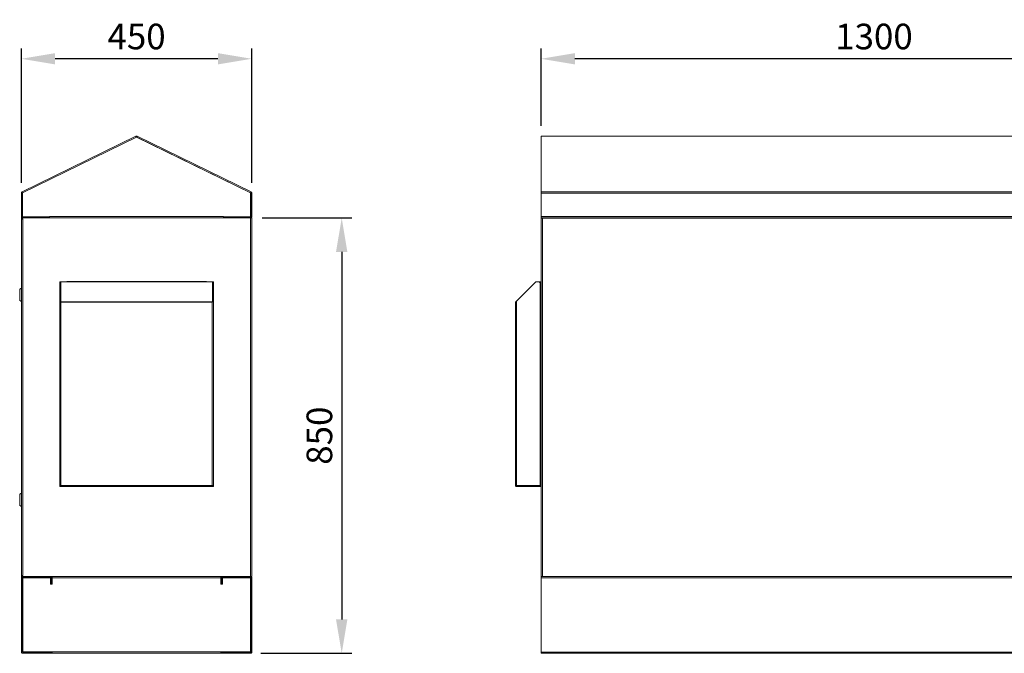
# Model space of a CAD drawing. Units: millimetres. Extents: x 63 to 8538, y 73 to 6060.
# Drawn here: x 4095 to 6018, y 2543 to 3780 of the extents above; entities that cross this region are included whole.
import ezdxf

# ---------------------------------------------------------------- set-up
doc = ezdxf.new("R2010")
doc.units = ezdxf.units.MM
doc.header["$LTSCALE"] = 5
doc.header["$PDSIZE"] = -1
doc.layers.add('Dimensions', color=7, linetype='Continuous')
doc.layers.add('PDF_Geometry', color=7, linetype='Continuous')
doc.styles.get("Standard").update_dxf_attribs({"font": 'romans.shx', "width": 0.8})
doc.dimstyles.new('SLDDIMSTYLE2', dxfattribs={"dimscale": 10, "dimtxt": 2.5, "dimasz": 3.302, "dimexe": 1, "dimexo": 1, "dimgap": 0.926042, "dimtad": 1, "dimdec": 0, "dimrnd": 1e-09, "dimzin": 12, "dimdsep": 46, "dimtxsty": 'Standard', "dimcen": 2, "dimadec": 0, "dimazin": 3, "dimtfac": 1, "dimtdec": 0, "dimtmove": 0, "dimatfit": 0, "dimfxl": 1, "dimfrac": 2, "dimtolj": 1, "dimtzin": 12, "dimarcsym": 0})

# ---------------------------------------------------------------- blocks, each defined once
blk = doc.blocks.new('*D7')
at = {"layer": 'Defpoints', "color": 0, "transparency": 16777216}
for p in [(4098.2, 3703.9), (4098.2, 3441.6), (4548.2, 3441.6)]:
    blk.add_point(p, dxfattribs=at)
at = {"layer": 'Dimensions', "color": 0, "lineweight": -2, "transparency": 16777216}
for p, q in [((4098.2, 3461.6), (4098.2, 3723.9)), ((4548.2, 3461.6), (4548.2, 3723.9)), ((4482.1, 3703.9), (4164.2, 3703.9))]:
    blk.add_line(p, q, dxfattribs=at)
at = {"layer": 'Dimensions', "color": 0, "transparency": 16777216}
for points in [[(4164.2, 3714.9), (4164.2, 3692.9), (4098.2, 3703.9)], [(4482.1, 3714.9), (4482.1, 3692.9), (4548.2, 3703.9)]]:
    blk.add_solid(points, dxfattribs=at)
at = {"layer": 'Dimensions', "color": 0, "transparency": 16777216, "insert": (4323.2, 3747.4), "char_height": 50, "attachment_point": 5}
blk.add_mtext('\\A1;450', dxfattribs=at)
blk = doc.blocks.new('*D8')
at = {"layer": 'Defpoints', "color": 0, "transparency": 16777216}
for p in [(4548.2, 3393), (4545.6, 2542.9), (4723.8, 2542.9)]:
    blk.add_point(p, dxfattribs=at)
at = {"layer": 'Dimensions', "color": 0, "lineweight": -2, "transparency": 16777216}
for p, q in [((4568.2, 3393), (4743.8, 3393)), ((4723.8, 3326.9), (4723.8, 2609)), ((4565.6, 2542.9), (4743.8, 2542.9))]:
    blk.add_line(p, q, dxfattribs=at)
at = {"layer": 'Dimensions', "color": 0, "transparency": 16777216}
for points in [[(4712.7, 3326.9), (4734.8, 3326.9), (4723.8, 3393)], [(4712.7, 2609), (4734.8, 2609), (4723.8, 2542.9)]]:
    blk.add_solid(points, dxfattribs=at)
at = {"layer": 'Dimensions', "color": 0, "transparency": 16777216, "insert": (4680.2, 2967.9), "char_height": 50, "attachment_point": 5, "rotation": 90}
blk.add_mtext('\\A1;850', dxfattribs=at)
blk = doc.blocks.new('*D22')
at = {"layer": 'Defpoints', "color": 0, "transparency": 16777216}
for p in [(5113.1, 3703.9), (5113.1, 3552.9), (6413.1, 3552.9)]:
    blk.add_point(p, dxfattribs=at)
at = {"layer": 'Dimensions', "color": 0, "lineweight": -2, "transparency": 16777216}
for p, q in [((5113.1, 3572.9), (5113.1, 3723.9)), ((6413.1, 3572.9), (6413.1, 3723.9)), ((6347.1, 3703.9), (5179.2, 3703.9))]:
    blk.add_line(p, q, dxfattribs=at)
at = {"layer": 'Dimensions', "color": 0, "transparency": 16777216}
for points in [[(5179.2, 3714.9), (5179.2, 3692.9), (5113.1, 3703.9)], [(6347.1, 3714.9), (6347.1, 3692.9), (6413.1, 3703.9)]]:
    blk.add_solid(points, dxfattribs=at)
at = {"layer": 'Dimensions', "color": 0, "transparency": 16777216, "insert": (5763.1, 3747.4), "char_height": 50, "attachment_point": 5}
blk.add_mtext('\\A1;1300', dxfattribs=at)

msp = doc.modelspace()

# ---------------------------------------------------------------- linework, layer by layer
at = {"layer": 'PDF_Geometry', "linetype": 'Continuous', "lineweight": 18}
for points in [[(4100.5, 3442.2), (4099.6, 3444), (4322, 3552.7), (4322.9, 3550.9)], [(4323.2, 3550.8), (4100.4, 3441.9), (4100.4, 3395.4), (4153.2, 3395.4), (4153.2, 3396.2), (4153.4, 3396.2), (4153.4, 3395.9), (4493, 3395.9), (4493, 3396.2), (4493.2, 3396.2), (4493.2, 3395.4), (4546, 3395.4), (4546, 3441.9)], [(4324.3, 3552.7), (4323.4, 3550.9), (4545.8, 3442.2), (4546.7, 3444)], [(4153.2, 3393.2), (4153.2, 3395.3), (4100.8, 3395.3), (4100.8, 3393.2)], [(4548.2, 3395.9), (4548.1, 3395.3), (4548, 3394.9), (4547.7, 3394.4), (4547.4, 3394), (4547, 3393.7), (4546.6, 3393.4), (4546.1, 3393.3), (4545.6, 3393.2), (4545.6, 3395.3), (4545.7, 3395.3), (4545.8, 3395.3), (4545.9, 3395.3), (4546, 3395.4), (4546.1, 3395.5), (4546.1, 3395.6), (4546.2, 3395.7), (4546.2, 3395.9)], [(5063.1, 2870.5), (5063.2, 2870.5), (5063.3, 2870.5), (5063.5, 2870.5), (5063.7, 2870.5), (5064.1, 2870.5), (5064.4, 2870.5), (5064.8, 2870.5), (5065.2, 2870.5), (5065.2, 3230.5), (5064.4, 3230), (5063.7, 3229.5), (5063.3, 3229), (5063.1, 3228.4)], [(4471.1, 2870.6), (4175.3, 2870.6), (4175.3, 3228.5), (4471.1, 3228.5)], [(4100.8, 2691), (4100.8, 2692.9), (4155.6, 2692.9), (4155.6, 2691)], [(4545.6, 2692.9), (4546.1, 2692.9), (4546.6, 2692.8), (4547, 2692.5), (4547.4, 2692.2), (4547.7, 2691.8), (4548, 2691.3), (4548.1, 2690.9), (4548.2, 2690.4), (4546.2, 2690.4), (4546.2, 2690.5), (4546.1, 2690.6), (4546.1, 2690.7), (4546, 2690.8), (4545.9, 2690.8), (4545.8, 2690.9), (4545.7, 2690.9), (4545.6, 2691)], [(4490.9, 2678.1), (4490.9, 2690.2), (4545.4, 2690.2), (4545.4, 2545.7), (4487.9, 2545.7), (4487.9, 2545.6), (4158.4, 2545.6), (4158.4, 2545.7), (4100.9, 2545.7), (4100.9, 2690.2), (4155.4, 2690.2), (4155.4, 2678.1), (4158.4, 2678.1), (4158.4, 2690.4), (4487.9, 2690.4), (4487.9, 2678.1)], [(4158.2, 2690.4), (4158.2, 2677.9), (4156.2, 2677.9), (4156.2, 2690.4)], [(4158.2, 2542.9), (4100.8, 2542.9), (4100.8, 2545), (4158.2, 2545)], [(4488.2, 2542.9), (4488.2, 2545), (4545.6, 2545), (4545.6, 2542.9)], [(6413.1, 2545.5), (6413.1, 2545), (6413.1, 2544.5), (6413.1, 2544.1), (6413.1, 2543.7), (6413.1, 2543.4), (6413.1, 2543.1), (6413.1, 2543), (6413.1, 2542.9), (5113.1, 2542.9), (5113.1, 2543), (5113.1, 2543.1), (5113.1, 2543.4), (5113.1, 2543.7), (5113.1, 2544.1), (5113.1, 2544.5), (5113.1, 2545), (5113.1, 2545.5)]]:
    msp.add_lwpolyline(points, close=True, dxfattribs=at)
for points in [[(4322, 3552.7), (4322.3, 3552.8), (4322.6, 3552.9), (4322.9, 3552.9), (4323.2, 3553), (4323.5, 3552.9), (4323.8, 3552.9), (4324.1, 3552.8), (4324.3, 3552.7)], [(4322.9, 3550.9), (4323, 3550.9), (4323.1, 3550.9), (4323.1, 3551), (4323.2, 3551), (4323.2, 3551), (4323.3, 3550.9), (4323.4, 3550.9), (4323.4, 3550.9)], [(6413.1, 3552.9), (5113.1, 3552.9), (5113.1, 3552.9), (5113.1, 3552.9), (5113.1, 3552.8), (5113.1, 3552.7)], [(5113.1, 3444), (5113.1, 3552.7), (6413.1, 3552.7)], [(4099.6, 3444), (4099.3, 3443.8), (4099, 3443.6), (4098.8, 3443.3), (4098.6, 3443), (4098.4, 3442.7), (4098.3, 3442.3), (4098.2, 3442), (4098.2, 3441.6), (4100.2, 3441.6), (4100.2, 3441.7), (4100.2, 3441.8), (4100.2, 3441.9), (4100.3, 3441.9), (4100.3, 3442), (4100.4, 3442.1), (4100.4, 3442.1), (4100.5, 3442.2)], [(4100.2, 3441.6), (4100.2, 3395.9), (4098.2, 3395.9), (4098.2, 3441.6)], [(4545.8, 3442.2), (4545.9, 3442.1), (4546, 3442.1), (4546, 3442), (4546.1, 3441.9), (4546.1, 3441.9), (4546.2, 3441.8), (4546.2, 3441.7), (4546.2, 3441.6)], [(4546.2, 3395.9), (4546.2, 3441.6), (4548.2, 3441.6), (4548.2, 3395.9)], [(4546.7, 3444), (4547, 3443.8), (4547.3, 3443.6), (4547.6, 3443.3), (4547.8, 3443), (4548, 3442.7), (4548.1, 3442.3), (4548.2, 3442), (4548.2, 3441.6)], [(6413.1, 3444), (5113.1, 3444), (5113.1, 3443.8), (5113.1, 3443.6), (5113.1, 3443.3), (5113.1, 3443), (5113.1, 3442.7), (5113.1, 3442.3), (5113.1, 3442), (5113.1, 3441.6)], [(5113.1, 3395.8), (5113.1, 3441.6), (6413.1, 3441.6)], [(4100.8, 3393.2), (4100.3, 3393.3), (4099.8, 3393.4), (4099.3, 3393.7), (4098.9, 3394), (4098.6, 3394.4), (4098.4, 3394.9), (4098.2, 3395.3), (4098.2, 3395.9)], [(4545.6, 2691), (4490.8, 2691), (4490.8, 2692.9), (4545.6, 2692.9), (4545.6, 3393), (4098.2, 3393), (4098.2, 3391.2), (4101.2, 3391.2), (4101.2, 3390.8), (4100.8, 3390.8)], [(4100.8, 2695.1), (4100.4, 2695.1), (4100.1, 2695.1), (4099.8, 2695.1), (4099.5, 2695.1), (4099.2, 2695.1), (4098.9, 2695.1), (4098.7, 2695.1), (4098.5, 2695.1), (4098.3, 2695.4), (4098.2, 2695.7), (4098.2, 3390.2), (4098.3, 3390.5), (4098.5, 3390.8), (4098.7, 3390.8), (4098.9, 3390.8), (4099.2, 3390.8), (4099.5, 3390.8), (4099.8, 3390.8), (4100.1, 3390.8), (4100.4, 3390.8), (4100.8, 3390.8), (4100.8, 2695.1), (4101.2, 2695.1), (4101.2, 2694.7), (4098.2, 2694.7), (4098.2, 2692.9), (4545.6, 2692.9), (4546.1, 2692.9), (4546.6, 2692.9), (4547, 2692.9), (4547.4, 2692.9), (4547.7, 2692.9), (4548, 2692.9), (4548.1, 2692.9), (4548.2, 2692.9), (4548.2, 3393), (4548.1, 3393), (4548, 3393), (4547.7, 3393), (4547.4, 3393), (4547, 3393), (4546.6, 3393), (4546.1, 3393), (4545.6, 3393)], [(4098.2, 3390.2), (4098.2, 3390.3), (4098.2, 3390.9), (4098.3, 3391.1)], [(4099.9, 3390.8), (4099, 3391.2)], [(4100.8, 3395.3), (4100.7, 3395.3), (4100.6, 3395.3), (4100.4, 3395.3), (4100.4, 3395.4), (4100.3, 3395.5), (4100.2, 3395.6), (4100.2, 3395.7), (4100.2, 3395.9)], [(4100.4, 3390.8), (4100.4, 3390.8), (4100.5, 3390.9), (4100.5, 3390.9), (4100.6, 3390.9), (4100.7, 3390.9), (4100.8, 3390.9), (4101.2, 3390.9)], [(4100.8, 3390.9), (4100.8, 3391.2)], [(4137.7, 3393.2), (4137.7, 3393)], [(4138.6, 3395.4), (4138.6, 3395.3)], [(4143.2, 3395.4), (4143.2, 3395.3)], [(4147.8, 3395.4), (4147.8, 3395.3)], [(4148.7, 3393), (4148.7, 3393.2)], [(4493, 3395.9), (4493, 3395.3), (4493, 3394.9), (4493, 3394.4), (4493, 3394), (4493, 3393.7), (4493, 3393.4), (4493, 3393.3), (4493, 3393.2), (4153.4, 3393.2), (4153.4, 3393.3), (4153.4, 3393.4), (4153.4, 3393.7), (4153.4, 3394), (4153.4, 3394.4), (4153.4, 3394.9), (4153.4, 3395.3), (4153.4, 3395.9)], [(4219.8, 3393), (4219.7, 3393), (4219.7, 3393.2)], [(4219.9, 3393), (4219.8, 3393), (4219.8, 3393.2)], [(4220.5, 3393), (4220.4, 3393), (4220.4, 3393), (4220.3, 3393), (4219.9, 3393), (4219.9, 3393.2)], [(4220.1, 3393), (4220.1, 3393)], [(4220.5, 3393.1), (4220.5, 3393.1), (4220.4, 3393.1), (4220.4, 3393.1), (4220.2, 3393.2)], [(4220.4, 3393.1), (4220.4, 3393)], [(4221.7, 3393), (4221.6, 3393), (4221.5, 3393), (4221.4, 3393), (4221.3, 3393), (4221.2, 3393), (4221.1, 3393), (4221, 3393), (4220.7, 3393), (4220.5, 3393), (4220.5, 3393.2)], [(4220.7, 3393), (4220.7, 3393.2)], [(4221.7, 3393.1), (4221.6, 3393.1), (4221.5, 3393.1), (4221.4, 3393.1), (4221.3, 3393.1), (4221.2, 3393.1), (4221.1, 3393.1), (4221, 3393.1), (4220.9, 3393.2)], [(4221, 3393.1), (4221, 3393)], [(4221.9, 3393.2), (4221.9, 3393), (4221.7, 3393), (4221.7, 3393.2)], [(4223.1, 3393), (4222.9, 3393), (4222.8, 3393), (4222.7, 3393), (4222.6, 3393), (4222.4, 3393), (4222.3, 3393), (4222.2, 3393), (4222.1, 3393), (4221.9, 3393)], [(4223.1, 3393.1), (4222.9, 3393.1), (4222.8, 3393.1), (4222.7, 3393.1), (4222.6, 3393.1), (4222.4, 3393.1), (4222.3, 3393.1), (4222.2, 3393.1), (4222.1, 3393.1), (4222, 3393.2)], [(4222.1, 3393.1), (4222.1, 3393)], [(4223.3, 3393.2), (4223.3, 3393), (4223.1, 3393), (4223.1, 3393.2)], [(4224.4, 3393.2), (4224.3, 3393.1), (4224.2, 3393.1), (4224, 3393.1), (4223.9, 3393.1), (4223.8, 3393.1), (4223.7, 3393.1), (4223.6, 3393.1), (4223.4, 3393.1), (4223.3, 3393.1)], [(4224.5, 3393), (4224.3, 3393), (4224.2, 3393), (4224.1, 3393), (4223.9, 3393), (4223.8, 3393), (4223.7, 3393), (4223.6, 3393), (4223.4, 3393), (4223.3, 3393)], [(4224.3, 3393), (4224.3, 3393.1)], [(4224.7, 3393.2), (4224.7, 3393), (4224.5, 3393), (4224.5, 3393.2)], [(4225.5, 3393.2), (4225.3, 3393.1), (4225.2, 3393.1), (4225.1, 3393.1), (4225.1, 3393.1), (4224.9, 3393.1), (4224.8, 3393.1), (4224.7, 3393.1), (4224.7, 3393.1)], [(4225.8, 3393.2), (4225.8, 3393), (4225.7, 3393), (4225.4, 3393), (4225.3, 3393), (4225.2, 3393), (4225.1, 3393), (4225, 3393), (4224.9, 3393), (4224.8, 3393), (4224.7, 3393)], [(4225.3, 3393), (4225.3, 3393.1)], [(4225.7, 3393), (4225.7, 3393.2)], [(4226.2, 3393.2), (4226, 3393.1), (4226, 3393.1), (4225.9, 3393.1), (4225.8, 3393.1)], [(4226.5, 3393.2), (4226.5, 3393), (4226.4, 3393), (4226, 3393), (4226, 3393), (4225.9, 3393), (4225.9, 3393)], [(4226, 3393), (4226, 3393.1)], [(4226.2, 3393), (4226.2, 3393)], [(4226.4, 3393), (4226.4, 3393.2)], [(4226.5, 3393), (4226.7, 3393), (4226.7, 3393.2)], [(4419.8, 3393), (4419.7, 3393), (4419.7, 3393.2)], [(4419.9, 3393), (4419.8, 3393), (4419.8, 3393.2)], [(4420.5, 3393), (4420.4, 3393), (4420.4, 3393), (4420.3, 3393), (4419.9, 3393), (4419.9, 3393.2)], [(4420.5, 3393.1), (4420.5, 3393.1), (4420.4, 3393.1), (4420.4, 3393.1), (4420.2, 3393.2)], [(4420.2, 3393), (4420.2, 3393)], [(4420.4, 3393.1), (4420.4, 3393)], [(4421.7, 3393), (4421.6, 3393), (4421.5, 3393), (4421.4, 3393), (4421.3, 3393), (4421.2, 3393), (4421.1, 3393), (4421, 3393), (4420.7, 3393), (4420.5, 3393), (4420.5, 3393.2)], [(4420.7, 3393), (4420.7, 3393.2)], [(4421.7, 3393.1), (4421.6, 3393.1), (4421.5, 3393.1), (4421.4, 3393.1), (4421.3, 3393.1), (4421.2, 3393.1), (4421.1, 3393.1), (4421, 3393.1), (4420.9, 3393.2)], [(4421, 3393.1), (4421, 3393)], [(4421.9, 3393.2), (4421.9, 3393), (4421.7, 3393), (4421.7, 3393.2)], [(4423.1, 3393), (4422.9, 3393), (4422.8, 3393), (4422.7, 3393), (4422.6, 3393), (4422.4, 3393), (4422.3, 3393), (4422.2, 3393), (4422.1, 3393), (4421.9, 3393)], [(4423.1, 3393.1), (4422.9, 3393.1), (4422.8, 3393.1), (4422.7, 3393.1), (4422.6, 3393.1), (4422.4, 3393.1), (4422.3, 3393.1), (4422.2, 3393.1), (4422.1, 3393.1), (4422, 3393.2)], [(4422.1, 3393.1), (4422.1, 3393)], [(4423.3, 3393.2), (4423.3, 3393), (4423.1, 3393), (4423.1, 3393.2)], [(4424.4, 3393.2), (4424.3, 3393.1), (4424.2, 3393.1), (4424.1, 3393.1), (4423.9, 3393.1), (4423.8, 3393.1), (4423.7, 3393.1), (4423.6, 3393.1), (4423.4, 3393.1), (4423.3, 3393.1)], [(4423.3, 3393), (4423.4, 3393), (4423.6, 3393), (4423.7, 3393), (4423.8, 3393), (4423.9, 3393), (4424.1, 3393), (4424.2, 3393), (4424.3, 3393), (4424.5, 3393), (4424.5, 3393.2)], [(4424.3, 3393), (4424.3, 3393.1)], [(4424.7, 3393.2), (4424.7, 3393), (4424.5, 3393)], [(4425.5, 3393.2), (4425.3, 3393.1), (4425.2, 3393.1), (4425.1, 3393.1), (4425, 3393.1), (4424.9, 3393.1), (4424.8, 3393.1), (4424.7, 3393.1), (4424.7, 3393.1)], [(4425.7, 3393.2), (4425.7, 3393), (4425.4, 3393), (4425.3, 3393), (4425.2, 3393), (4425.1, 3393), (4425, 3393), (4424.9, 3393), (4424.8, 3393), (4424.7, 3393)], [(4425.3, 3393), (4425.3, 3393.1)], [(4425.9, 3393.2), (4425.9, 3393), (4425.7, 3393)], [(4426.2, 3393.2), (4426, 3393.1), (4426, 3393.1), (4425.9, 3393.1), (4425.9, 3393.1)], [(4426.5, 3393.2), (4426.5, 3393), (4426.5, 3393), (4426, 3393), (4426, 3393), (4425.9, 3393), (4425.9, 3393)], [(4426, 3393), (4426, 3393.1)], [(4426.2, 3393), (4426.2, 3393)], [(4426.5, 3393), (4426.5, 3393.2)], [(4426.5, 3393), (4426.7, 3393), (4426.7, 3393.2)], [(4545.6, 3393.2), (4493.2, 3393.2), (4493.2, 3395.3), (4545.6, 3395.3)], [(4497.7, 3393.2), (4497.7, 3393)], [(4498.6, 3395.4), (4498.6, 3395.3)], [(4503.2, 3395.4), (4503.2, 3395.3)], [(4507.8, 3395.4), (4507.8, 3395.3)], [(4508.7, 3393), (4508.7, 3393.2)], [(6413.1, 3393.2), (5113.1, 3393.2), (5113.1, 3393.3), (5113.1, 3393.4), (5113.1, 3393.7), (5113.1, 3394), (5113.1, 3394.4), (5113.1, 3394.8), (5113.1, 3395.3), (5113.1, 3395.8), (6413.1, 3395.8)], [(6410.5, 3392.9), (5115.7, 3392.9), (5115.7, 2692.9), (5115.2, 2692.9), (5114.7, 2692.9), (5114.3, 2692.9), (5113.9, 2692.9), (5113.6, 2692.9), (5113.3, 2692.9), (5113.2, 2692.9), (5113.1, 2692.9), (5113.1, 2692.9), (5113.1, 2692.7), (5113.1, 2692.5), (5113.1, 2692.2), (5113.1, 2691.8), (5113.1, 2691.3), (5113.1, 2690.9), (5113.1, 2690.3), (6413.1, 2690.3)], [(5115.7, 3392.9), (5115.2, 3392.9), (5114.7, 3392.9), (5114.3, 3392.9), (5113.9, 3392.9), (5113.6, 3392.9), (5113.3, 3392.9), (5113.2, 3392.9), (5113.1, 3392.9), (5113.1, 2692.9)], [(5171.4, 3393), (5171.2, 3393), (5171.2, 3393.2)], [(5171.5, 3393.2), (5171.5, 3393), (5171.4, 3393), (5171.4, 3393.2)], [(5172.2, 3393.2), (5172.2, 3393), (5172.2, 3393), (5172.1, 3393), (5172, 3393), (5172, 3393), (5171.9, 3393), (5171.5, 3393)], [(5171.6, 3393), (5171.6, 3392.9)], [(5172.2, 3393.1), (5172.2, 3393.1), (5172.1, 3393.1), (5172.1, 3393.1), (5172, 3393.1), (5171.9, 3393.1), (5171.8, 3393.2)], [(5171.9, 3393.1), (5171.9, 3393)], [(5172.4, 3393), (5172.2, 3393)], [(5173.4, 3393), (5173.3, 3393), (5173.2, 3393), (5173.1, 3393), (5173, 3393), (5172.9, 3393), (5172.8, 3393), (5172.7, 3393), (5172.4, 3393), (5172.4, 3393.2)], [(5173.4, 3393.1), (5173.3, 3393.1), (5173.2, 3393.1), (5173.1, 3393.1), (5173, 3393.1), (5172.9, 3393.1), (5172.8, 3393.1), (5172.7, 3393.1), (5172.6, 3393.2)], [(5172.7, 3393.1), (5172.7, 3393)], [(5173.7, 3393), (5173.4, 3393), (5173.4, 3393.2)], [(5174.8, 3393), (5174.7, 3393), (5174.6, 3393), (5174.4, 3393), (5174.3, 3393), (5174.2, 3393), (5174, 3393), (5173.9, 3393), (5173.8, 3393), (5173.7, 3393), (5173.7, 3393.2)], [(5174.8, 3393.2), (5174.8, 3393.1), (5174.6, 3393.1), (5174.5, 3393.1), (5174.4, 3393.1), (5174.3, 3393.1), (5174.2, 3393.1), (5174.1, 3393.1), (5174, 3393.1), (5173.9, 3393.1), (5173.8, 3393.1), (5173.8, 3393.2)], [(5173.8, 3393.1), (5173.8, 3393)], [(5174.8, 3393.1), (5174.8, 3393), (5174.9, 3393), (5174.9, 3393.2)], [(5174.9, 3393), (5175.1, 3393), (5175.1, 3393.2)], [(5176.1, 3393.2), (5176, 3393.1), (5175.2, 3393.1), (5175.1, 3393.1)], [(5175.1, 3393), (5175.2, 3393), (5175.3, 3393), (5175.4, 3393), (5175.6, 3393), (5175.7, 3393), (5175.8, 3393), (5175.9, 3393), (5176, 3393), (5176.3, 3393), (5176.3, 3393.2)], [(5176, 3393), (5176, 3393.1)], [(5176.3, 3393), (5176.5, 3393), (5176.5, 3393.2)], [(5177.1, 3393.2), (5177, 3393.1), (5176.5, 3393.1)], [(5177.4, 3393.2), (5177.4, 3393), (5177, 3393), (5176.9, 3393), (5176.8, 3393), (5176.7, 3393), (5176.7, 3393), (5176.6, 3393), (5176.5, 3393)], [(5177, 3393), (5177, 3393.1)], [(5178, 3393.2), (5178, 3393), (5177.6, 3393), (5177.5, 3393), (5177.5, 3393), (5177.4, 3393)], [(5177.7, 3393.2), (5177.5, 3393.1), (5177.5, 3393)], [(5177.5, 3393), (5177.5, 3393.2)], [(5177.7, 3392.9), (5177.7, 3393)], [(5178, 3393.2), (5178, 3393), (5178, 3393)], [(5217.4, 3393), (5217.1, 3393), (5217.1, 3393.2)], [(5217.5, 3393.2), (5217.5, 3393), (5217.4, 3393), (5217.4, 3393.2)], [(5218.4, 3393.2), (5218.4, 3393), (5218.2, 3393), (5218.2, 3393), (5218.1, 3393), (5218, 3393), (5218, 3393), (5217.9, 3393), (5217.5, 3393)], [(5217.6, 3393), (5217.6, 3392.9)], [(5218.2, 3393.1), (5218.2, 3393.1), (5218.1, 3393.1), (5218.1, 3393.1), (5218, 3393.1), (5217.9, 3393.1), (5217.8, 3393.2)], [(5217.9, 3393.1), (5217.9, 3393)], [(5218.2, 3393), (5218.2, 3393.2)], [(5219.4, 3393), (5219.3, 3393), (5219.2, 3393), (5219.1, 3393), (5219, 3393), (5218.9, 3393), (5218.8, 3393), (5218.7, 3393), (5218.4, 3393)], [(5219.4, 3393.1), (5219.3, 3393.1), (5219.2, 3393.1), (5219.1, 3393.1), (5219, 3393.1), (5218.9, 3393.1), (5218.8, 3393.1), (5218.7, 3393.1), (5218.6, 3393.2)], [(5218.7, 3393.1), (5218.7, 3393)], [(5219.7, 3393), (5219.4, 3393), (5219.4, 3393.2)], [(5220.8, 3393), (5220.7, 3393), (5220.6, 3393), (5220.4, 3393), (5220.3, 3393), (5220.2, 3393), (5220.1, 3393), (5219.9, 3393), (5219.8, 3393), (5219.7, 3393), (5219.7, 3393.2)], [(5220.8, 3393.2), (5220.8, 3393.1), (5220.6, 3393.1), (5220.5, 3393.1), (5220.4, 3393.1), (5220.3, 3393.1), (5220.2, 3393.1), (5220.1, 3393.1), (5220, 3393.1), (5219.9, 3393.1), (5219.8, 3393.1), (5219.8, 3393.2)], [(5219.8, 3393.1), (5219.8, 3393)], [(5220.9, 3393), (5220.8, 3393), (5220.8, 3393.1)], [(5221.1, 3393.2), (5221.1, 3393), (5220.9, 3393), (5220.9, 3393.2)], [(5222.1, 3393.2), (5222, 3393.1), (5221.2, 3393.1), (5221.1, 3393.1)], [(5222.3, 3393), (5222, 3393), (5221.9, 3393), (5221.8, 3393), (5221.7, 3393), (5221.6, 3393), (5221.4, 3393), (5221.3, 3393), (5221.2, 3393), (5221.1, 3393)], [(5222, 3393), (5222, 3393.1)], [(5222.5, 3393.2), (5222.5, 3393), (5222.3, 3393), (5222.3, 3393.2)], [(5223.1, 3393.2), (5223, 3393.1), (5222.4, 3393.1)], [(5223.4, 3393.2), (5223.4, 3393), (5223, 3393), (5222.9, 3393), (5222.8, 3393), (5222.7, 3393), (5222.7, 3393), (5222.6, 3393), (5222.5, 3393)], [(5223, 3393), (5223, 3393.1)], [(5224, 3393.2), (5224, 3393), (5223.6, 3393), (5223.5, 3393), (5223.5, 3393), (5223.4, 3393)], [(5223.7, 3393.2), (5223.5, 3393.1), (5223.5, 3393)], [(5223.5, 3393), (5223.5, 3393.2)], [(5223.7, 3392.9), (5223.7, 3393)], [(5224, 3393.2), (5224, 3393), (5224, 3393)], [(5232.6, 3393.2), (5232.6, 3392.9)], [(5243.6, 3392.9), (5243.6, 3393.2)], [(5652.4, 3393), (5652.1, 3393), (5652.1, 3393.2)], [(5652.5, 3393), (5652.4, 3393), (5652.4, 3393.2)], [(5653.2, 3393.2), (5653.2, 3393), (5653.2, 3393), (5653.1, 3393), (5653, 3393), (5653, 3393), (5652.9, 3393), (5652.5, 3393), (5652.5, 3393.2)], [(5652.6, 3393), (5652.6, 3392.9)], [(5653.2, 3393.1), (5653.2, 3393.1), (5653.1, 3393.1), (5653.1, 3393.1), (5653, 3393.1), (5652.9, 3393.1), (5652.8, 3393.2)], [(5652.9, 3393.1), (5652.9, 3393)], [(5653.4, 3393), (5653.2, 3393)], [(5654.4, 3393), (5654.3, 3393), (5654.2, 3393), (5654.1, 3393), (5654, 3393), (5653.9, 3393), (5653.8, 3393), (5653.7, 3393), (5653.4, 3393), (5653.4, 3393.2)], [(5654.4, 3393.1), (5654.3, 3393.1), (5654.2, 3393.1), (5654.1, 3393.1), (5654, 3393.1), (5653.9, 3393.1), (5653.8, 3393.1), (5653.7, 3393.1), (5653.6, 3393.2)], [(5653.7, 3393.1), (5653.7, 3393)], [(5654.7, 3393.2), (5654.7, 3393), (5654.4, 3393), (5654.4, 3393.2)], [(5654.7, 3393), (5654.8, 3393), (5654.9, 3393), (5655.1, 3393), (5655.2, 3393), (5655.3, 3393), (5655.4, 3393), (5655.6, 3393), (5655.7, 3393), (5655.8, 3393), (5655.9, 3393), (5655.9, 3393.2)], [(5655.8, 3393.2), (5655.8, 3393.1), (5655.6, 3393.1), (5655.5, 3393.1), (5655.4, 3393.1), (5655.3, 3393.1), (5655.2, 3393.1), (5655.1, 3393.1), (5655, 3393.1), (5654.9, 3393.1), (5654.8, 3393.1), (5654.8, 3393.2)], [(5654.8, 3393.1), (5654.8, 3393)], [(5655.8, 3393), (5655.8, 3393.1)], [(5655.9, 3393), (5656.1, 3393), (5656.1, 3393.2)], [(5657.1, 3393.2), (5657, 3393.1), (5656.2, 3393.1), (5656.1, 3393.1)], [(5656.1, 3393), (5656.2, 3393), (5656.3, 3393), (5656.4, 3393), (5656.6, 3393), (5656.7, 3393), (5656.8, 3393), (5656.9, 3393), (5657, 3393), (5657.2, 3393), (5657.2, 3393.2)], [(5657, 3393), (5657, 3393.1)], [(5657.2, 3393), (5657.5, 3393), (5657.5, 3393.2)], [(5658.1, 3393.2), (5658, 3393.1), (5657.5, 3393.1)], [(5658.4, 3393.2), (5658.4, 3393), (5658, 3393), (5657.9, 3393), (5657.8, 3393), (5657.8, 3393), (5657.7, 3393), (5657.6, 3393), (5657.5, 3393)], [(5658, 3393), (5658, 3393.1)], [(5659, 3393.2), (5659, 3393), (5658.6, 3393), (5658.5, 3393), (5658.5, 3393), (5658.4, 3393)], [(5658.7, 3393.2), (5658.5, 3393.1), (5658.5, 3393)], [(5658.5, 3393), (5658.5, 3393.2)], [(5658.7, 3392.9), (5658.7, 3393)], [(5659, 3393.2), (5659, 3393), (5659, 3393)], [(5698.4, 3393), (5698.2, 3393), (5698.2, 3393.2)], [(5698.5, 3393), (5698.4, 3393), (5698.4, 3393.2)], [(5699.2, 3393.2), (5699.2, 3393), (5699.2, 3393), (5699.1, 3393), (5699, 3393), (5699, 3393), (5698.9, 3393), (5698.5, 3393), (5698.5, 3393.2)], [(5698.6, 3393), (5698.6, 3392.9)], [(5699.2, 3393.1), (5699.2, 3393.1), (5699.1, 3393.1), (5699.1, 3393.1), (5699, 3393.1), (5698.9, 3393.1), (5698.8, 3393.2)], [(5698.9, 3393.1), (5698.9, 3393)], [(5699.4, 3393), (5699.2, 3393)], [(5700.4, 3393), (5700.3, 3393), (5700.2, 3393), (5700.1, 3393), (5700, 3393), (5699.9, 3393), (5699.8, 3393), (5699.7, 3393), (5699.4, 3393), (5699.4, 3393.2)], [(5700.4, 3393.1), (5700.3, 3393.1), (5700.2, 3393.1), (5700.1, 3393.1), (5700, 3393.1), (5699.9, 3393.1), (5699.8, 3393.1), (5699.7, 3393.1), (5699.6, 3393.2)], [(5699.7, 3393.1), (5699.7, 3393)], [(5700.7, 3393.2), (5700.7, 3393), (5700.4, 3393), (5700.4, 3393.2)], [(5701.8, 3393), (5701.7, 3393), (5701.6, 3393), (5701.4, 3393), (5701.3, 3393), (5701.2, 3393), (5701.1, 3393), (5700.9, 3393), (5700.8, 3393), (5700.7, 3393)], [(5701.8, 3393.2), (5701.8, 3393.1), (5701.6, 3393.1), (5701.5, 3393.1), (5701.4, 3393.1), (5701.3, 3393.1), (5701.2, 3393.1), (5701.1, 3393.1), (5701, 3393.1), (5700.9, 3393.1), (5700.8, 3393.1), (5700.8, 3393.2)], [(5700.8, 3393.1), (5700.8, 3393)], [(5701.8, 3393.1), (5701.8, 3393), (5701.9, 3393), (5701.9, 3393.2)], [(5701.9, 3393), (5702.1, 3393), (5702.1, 3393.2)], [(5703.1, 3393.2), (5703, 3393.1), (5702.2, 3393.1), (5702.1, 3393.1)], [(5702.1, 3393), (5702.2, 3393), (5702.3, 3393), (5702.4, 3393), (5702.6, 3393), (5702.7, 3393), (5702.8, 3393), (5702.9, 3393), (5703, 3393), (5703.3, 3393), (5703.3, 3393.2)], [(5703, 3393), (5703, 3393.1)], [(5703.3, 3393), (5703.5, 3393), (5703.5, 3393.2)], [(5704.1, 3393.2), (5704, 3393.1), (5703.5, 3393.1)], [(5704.4, 3393.2), (5704.4, 3393), (5704, 3393), (5703.9, 3393), (5703.8, 3393), (5703.7, 3393), (5703.7, 3393), (5703.6, 3393), (5703.5, 3393)], [(5704, 3393), (5704, 3393.1)], [(5705, 3393.2), (5705, 3393), (5704.6, 3393), (5704.5, 3393), (5704.5, 3393), (5704.4, 3393)], [(5704.7, 3393.2), (5704.5, 3393.1), (5704.5, 3393)], [(5704.5, 3393), (5704.5, 3393.2)], [(5704.7, 3392.9), (5704.7, 3393)], [(5705, 3393.2), (5705, 3393), (5705, 3393)], [(5757.6, 3393.2), (5757.6, 3392.9)], [(5768.6, 3392.9), (5768.6, 3393.2)], [(5821.3, 3393.2), (5821.3, 3393), (5821.2, 3393), (5821.2, 3393.2)], [(5821.9, 3393.2), (5821.9, 3393), (5821.7, 3393), (5821.7, 3393), (5821.7, 3393), (5821.3, 3393)], [(5821.7, 3393), (5821.7, 3393.1), (5821.5, 3393.2)], [(5821.6, 3393), (5821.6, 3392.9)], [(5821.7, 3393), (5821.7, 3393.2)], [(5822.8, 3393), (5822.7, 3393), (5822.6, 3393), (5822.5, 3393), (5822.4, 3393), (5822.3, 3393), (5822.2, 3393), (5821.9, 3393)], [(5822.8, 3393.1), (5822.3, 3393.1), (5822.3, 3393.1), (5822.1, 3393.2)], [(5822.3, 3393.1), (5822.3, 3393)], [(5823, 3393), (5822.8, 3393), (5822.8, 3393.2)], [(5824.2, 3393), (5824.1, 3393), (5823.9, 3393), (5823.8, 3393), (5823.7, 3393), (5823.6, 3393), (5823.5, 3393), (5823.3, 3393), (5823.2, 3393), (5823, 3393), (5823, 3393.2)], [(5824.2, 3393.1), (5823.3, 3393.1), (5823.2, 3393.1), (5823.1, 3393.2)], [(5823.2, 3393.1), (5823.2, 3393)], [(5824.4, 3393.2), (5824.4, 3393), (5824.1, 3393), (5824.1, 3393.2)], [(5825.5, 3393.2), (5825.4, 3393.1), (5825.3, 3393.1), (5825.2, 3393.1), (5825.1, 3393.1), (5825, 3393.1), (5824.9, 3393.1), (5824.8, 3393.1), (5824.7, 3393.1), (5824.6, 3393.1), (5824.4, 3393.1), (5824.4, 3393.2)], [(5824.4, 3393), (5824.6, 3393), (5824.7, 3393), (5824.8, 3393), (5824.9, 3393), (5825.1, 3393), (5825.2, 3393), (5825.3, 3393), (5825.4, 3393), (5825.6, 3393), (5825.6, 3393.2)], [(5824.4, 3393.1), (5824.4, 3393), (5824.4, 3393)], [(5825.4, 3393), (5825.4, 3393.1)], [(5825.8, 3393.2), (5825.8, 3393), (5825.6, 3393)], [(5826.7, 3393.2), (5826.5, 3393.1), (5826.4, 3393.1), (5826.3, 3393.1), (5826.2, 3393.1), (5826.1, 3393.1), (5826, 3393.1), (5825.9, 3393.1), (5825.8, 3393.1)], [(5826.9, 3393.2), (5826.9, 3393), (5826.6, 3393), (5826.5, 3393), (5826.4, 3393), (5826.3, 3393), (5826.1, 3393), (5826, 3393), (5825.9, 3393), (5825.8, 3393)], [(5826.5, 3393), (5826.5, 3393.1)], [(5827.8, 3393.2), (5827.8, 3393), (5827.3, 3393), (5827.3, 3393), (5827.2, 3393), (5827.2, 3393), (5827.1, 3393), (5827, 3393), (5826.9, 3393)], [(5827.5, 3393.2), (5827.3, 3393.1), (5827.3, 3393.1), (5827.2, 3393.1), (5827.1, 3393.1), (5827.1, 3393.1), (5827, 3393.1)], [(5827, 3393), (5827, 3393.2)], [(5827.3, 3393), (5827.3, 3393.1)], [(5827.7, 3392.9), (5827.7, 3393)], [(5827.9, 3393.2), (5827.9, 3393), (5827.8, 3393)], [(5827.9, 3393), (5828.1, 3393), (5828.1, 3393.2)], [(5867.3, 3393), (5867.2, 3393), (5867.2, 3393.2)], [(5867.9, 3393.2), (5867.9, 3393), (5867.7, 3393), (5867.7, 3393), (5867.7, 3393), (5867.3, 3393), (5867.3, 3393.2)], [(5867.7, 3393), (5867.7, 3393.1), (5867.5, 3393.2)], [(5867.6, 3393), (5867.6, 3392.9)], [(5867.7, 3393), (5867.7, 3393.2)], [(5868.8, 3393), (5868.7, 3393), (5868.6, 3393), (5868.5, 3393), (5868.4, 3393), (5868.3, 3393), (5868.2, 3393), (5867.9, 3393)], [(5868.8, 3393.1), (5868.4, 3393.1), (5868.3, 3393.1), (5868.1, 3393.2)], [(5868.3, 3393.1), (5868.3, 3393)], [(5869, 3393.2), (5869, 3393), (5868.8, 3393), (5868.8, 3393.2)], [(5870.2, 3393), (5870.1, 3393), (5869.9, 3393), (5869.8, 3393), (5869.7, 3393), (5869.6, 3393), (5869.5, 3393), (5869.3, 3393), (5869.2, 3393), (5869, 3393)], [(5870.2, 3393.1), (5869.3, 3393.1), (5869.2, 3393.1), (5869.1, 3393.2)], [(5869.2, 3393.1), (5869.2, 3393)], [(5870.4, 3393.2), (5870.4, 3393), (5870.1, 3393), (5870.1, 3393.2)], [(5871.5, 3393.2), (5871.4, 3393.1), (5871.3, 3393.1), (5871.2, 3393.1), (5871.1, 3393.1), (5871, 3393.1), (5870.9, 3393.1), (5870.8, 3393.1), (5870.7, 3393.1), (5870.6, 3393.1), (5870.4, 3393.1), (5870.4, 3393.2)], [(5870.4, 3393.1), (5870.4, 3393), (5870.4, 3393)], [(5871.6, 3393), (5871.4, 3393), (5871.3, 3393), (5871.2, 3393), (5871.1, 3393), (5870.9, 3393), (5870.8, 3393), (5870.7, 3393), (5870.6, 3393), (5870.4, 3393)], [(5871.4, 3393), (5871.4, 3393.1)], [(5871.8, 3393.2), (5871.8, 3393), (5871.6, 3393), (5871.6, 3393.2)], [(5872.7, 3393.2), (5872.5, 3393.1), (5872.4, 3393.1), (5872.3, 3393.1), (5872.2, 3393.1), (5872.1, 3393.1), (5872, 3393.1), (5871.9, 3393.1), (5871.8, 3393.1)], [(5872.9, 3393.2), (5872.9, 3393), (5872.6, 3393), (5872.5, 3393), (5872.4, 3393), (5872.3, 3393), (5872.1, 3393), (5872, 3393), (5871.9, 3393), (5871.8, 3393)], [(5872.5, 3393), (5872.5, 3393.1)], [(5873.8, 3393), (5873.3, 3393), (5873.3, 3393), (5873.2, 3393), (5873.2, 3393), (5873.1, 3393), (5873.1, 3393), (5872.9, 3393)], [(5873.5, 3393.2), (5873.3, 3393.1), (5873.3, 3393.1), (5873.2, 3393.1), (5873.1, 3393.1), (5873.1, 3393.1), (5873.1, 3393.1)], [(5873.1, 3393), (5873.1, 3393.2)], [(5873.3, 3393), (5873.3, 3393.1)], [(5873.7, 3392.9), (5873.7, 3393)], [(5873.9, 3393.2), (5873.9, 3393), (5873.8, 3393), (5873.8, 3393.2)], [(5873.9, 3393), (5874.1, 3393), (5874.1, 3393.2)], [(4462.9, 3268.4), (4462.1, 3268.6), (4459.7, 3268.8), (4187.2, 3268.8), (4184.7, 3268.6), (4184, 3268.4)], [(4098.2, 3255.7), (4095, 3253.8), (4095, 3253.6), (4095, 3253), (4095, 3252), (4095, 3250.6), (4095, 3248.9), (4095, 3247), (4095, 3245), (4095, 3242.8), (4095, 3240.7), (4095, 3238.6), (4095, 3236.7), (4095, 3235), (4095, 3233.7), (4095, 3232.7), (4095, 3232), (4095, 3231.8), (4098.2, 3229.9)], [(4175.3, 2870), (4175.3, 2870.6), (4174.9, 2870.6), (4174.5, 2870.6), (4174.1, 2870.6), (4173.8, 2870.6), (4173.5, 2870.6), (4173.3, 2870.6), (4173.2, 2870.6), (4173.2, 2870.6), (4173.2, 3230.5), (4174.7, 3230.5), (4174.7, 3268.4), (4173.2, 3268.4), (4173.2, 3230.5), (4173.3, 3230), (4173.8, 3229.5), (4174.5, 3229), (4175.3, 3228.5), (4174.9, 3229.5), (4174.7, 3230.5)], [(4174.2, 2868.8), (4173.2, 2868.8), (4173.2, 3254.8), (4173.2, 3255.1)], [(4174.7, 3266.9), (4174.7, 3266.9), (4174.7, 3266.9), (4174.7, 3266.9), (4174.8, 3266.9), (4174.8, 3266.9), (4174.8, 3266.9), (4174.9, 3266.9), (4174.9, 3266.9), (4175.2, 3266.5)], [(4175.2, 3229.2), (4175.2, 3268.4), (4471.2, 3268.4), (4471.2, 3229.2)], [(4471.1, 2870), (4471.1, 2870.6), (4471.5, 2870.6), (4471.9, 2870.6), (4472.2, 2870.6), (4472.6, 2870.6), (4472.8, 2870.6), (4473, 2870.6), (4473.1, 2870.6), (4473.2, 2870.6), (4473.2, 3230.5), (4473, 3230), (4472.6, 3229.5), (4471.9, 3229), (4471.1, 3228.5), (4471.5, 3229.5), (4471.7, 3230.5), (4473.2, 3230.5), (4473.2, 3268.4), (4471.7, 3268.4), (4471.7, 3230.5)], [(4471.2, 3266.5), (4471.4, 3266.9), (4471.5, 3266.9), (4471.5, 3266.9), (4471.6, 3266.9), (4471.6, 3266.9), (4471.6, 3266.9), (4471.7, 3266.9), (4471.7, 3266.9), (4471.7, 3266.9)], [(4472.2, 2868.8), (4473.7, 2868.8), (4473.7, 3254.8), (4473.5, 3257.3), (4473.2, 3258.5)], [(5065.2, 3230.5), (5103.1, 3268.4), (5113.1, 3268.4)], [(5113.1, 3267.7), (5110.3, 3267.7), (5110.1, 3267.7), (5110, 3267.6), (5109.9, 3267.5), (5109.9, 3267.3), (5109.9, 3267.2), (5110, 3267.1), (5110.1, 3267), (5110.3, 3266.9), (5111, 3266.9), (5111, 2870.5), (5065.2, 2870.5), (5065.3, 2870.2), (5065.5, 2869.5), (5065.6, 2868.9), (5065.8, 2868.6), (5065.9, 2868.4), (5111, 2868.4), (5111, 2868.5), (5111, 2868.6), (5111, 2868.8), (5111, 2869.1), (5111, 2869.4), (5111, 2869.7), (5111, 2870.1), (5111, 2870.5), (5111.4, 2870.5), (5111.8, 2870.5), (5112.2, 2870.5), (5112.5, 2870.5), (5112.8, 2870.5), (5113, 2870.5), (5113.1, 2870.5), (5113.1, 2870.5)], [(5113.1, 3266.3), (5113, 3266.6), (5112.8, 3266.9), (5112.6, 3266.9), (5112.4, 3266.9), (5112.2, 3266.9), (5112, 3266.9), (5111.8, 3266.9), (5111.5, 3266.9), (5111.3, 3266.9), (5111, 3266.9)], [(4095, 3231.7), (4098.2, 3229.8)], [(5065.2, 3230.5), (5065.2, 3230.5)], [(4175.2, 3228.5), (4175.2, 3229.2), (4471.2, 3229.2), (4471.2, 3228.5)], [(4175.3, 3228.4), (4175.3, 3228.4)], [(4471.1, 3228.4), (4471.1, 3228.4)], [(4174.7, 2870.6), (4174.7, 2870.3), (4174.9, 2870.1), (4175.1, 2870), (4175.3, 2870), (4175.3, 2868.4), (4174.9, 2868.5), (4174.2, 2868.7), (4173.7, 2869.2), (4173.3, 2869.8), (4173.2, 2870.6)], [(4471.1, 2870.6), (4470.9, 2869.8), (4470.8, 2869.2), (4470.6, 2868.7), (4470.5, 2868.5), (4470.4, 2868.4), (4176, 2868.4), (4175.8, 2868.6), (4175.7, 2868.9), (4175.5, 2869.5), (4175.4, 2870.2), (4175.3, 2870.6)], [(4175.3, 2868.4), (4176, 2868.4)], [(4470.4, 2868.4), (4471.1, 2868.4)], [(4471.7, 2870.6), (4471.7, 2870.4), (4471.5, 2870.1), (4471.3, 2870), (4471.1, 2870), (4471.1, 2868.4), (4471.8, 2868.6), (4472.4, 2868.9), (4472.9, 2869.5), (4473.2, 2870.2), (4473.2, 2870.6)], [(5064.6, 2870.5), (5064.7, 2870.3), (5064.8, 2870.1), (5065, 2870), (5065.2, 2869.9), (5065.2, 2868.4), (5064.9, 2868.5), (5064.2, 2868.7), (5063.6, 2869.2), (5063.3, 2869.8), (5063.1, 2870.5)], [(5065.2, 2868.4), (5065.9, 2868.4)], [(5111.6, 2870.5), (5111.6, 2868.4), (5113.1, 2868.4)], [(4098.2, 2855.7), (4095, 2853.8), (4095, 2853.6), (4095, 2853), (4095, 2852), (4095, 2850.6), (4095, 2848.9), (4095, 2847), (4095, 2845), (4095, 2842.8), (4095, 2840.7), (4095, 2838.6), (4095, 2836.7), (4095, 2835), (4095, 2833.7), (4095, 2832.7), (4095, 2832), (4095, 2831.8), (4098.2, 2829.9)], [(4095, 2831.7), (4098.2, 2829.8)], [(4098.3, 2694.7), (4098.2, 2695), (4098.2, 2695.6), (4098.2, 2695.7)], [(4100.8, 2691), (4100.7, 2690.9), (4100.6, 2690.9), (4100.4, 2690.8), (4100.4, 2690.8), (4100.3, 2690.7), (4100.2, 2690.6), (4100.2, 2690.5), (4100.2, 2690.4), (4098.2, 2690.4), (4098.2, 2690.9), (4098.4, 2691.3), (4098.6, 2691.8), (4098.9, 2692.2), (4099.3, 2692.5), (4099.8, 2692.8), (4100.3, 2692.9), (4100.8, 2692.9)], [(4099.9, 2695.1), (4099, 2694.7)], [(4101.2, 2695), (4100.8, 2695), (4100.7, 2695), (4100.6, 2695), (4100.5, 2695), (4100.5, 2695), (4100.4, 2695.1), (4100.4, 2695.1)], [(4100.8, 2695), (4100.8, 2694.7)], [(4158.2, 2690.4), (4158.1, 2690.9), (4158, 2691.3), (4157.7, 2691.8), (4157.4, 2692.2), (4157, 2692.5), (4156.6, 2692.8), (4156.1, 2692.9), (4155.6, 2692.9)], [(4158.4, 2692.9), (4158.4, 2692.9), (4158.4, 2692.8), (4158.4, 2692.5), (4158.4, 2692.2), (4158.4, 2691.8), (4158.4, 2691.3), (4158.4, 2690.9), (4158.4, 2690.4)], [(4487.9, 2690.4), (4487.9, 2690.9), (4487.9, 2691.3), (4487.9, 2691.8), (4487.9, 2692.2), (4487.9, 2692.5), (4487.9, 2692.8), (4487.9, 2692.9), (4487.9, 2692.9)], [(4490.8, 2692.9), (4490.3, 2692.9), (4489.8, 2692.8), (4489.3, 2692.5), (4488.9, 2692.2), (4488.6, 2691.8), (4488.4, 2691.3), (4488.2, 2690.9), (4488.2, 2690.4), (4490.2, 2690.4), (4490.2, 2690.5), (4490.2, 2690.6), (4490.3, 2690.7), (4490.4, 2690.8), (4490.5, 2690.8), (4490.6, 2690.9), (4490.7, 2690.9), (4490.8, 2691)], [(6410.5, 2692.9), (5115.7, 2692.9)], [(4098.2, 2545.6), (4098.2, 2690.4)], [(4100.2, 2690.4), (4100.2, 2545.6)], [(4136.7, 2690.2), (4136.7, 2691)], [(4140, 2690.2), (4140, 2691)], [(4146.4, 2690.2), (4146.4, 2691)], [(4149.6, 2690.2), (4149.6, 2691)], [(4156.2, 2690.4), (4156.2, 2690.5), (4156.1, 2690.6), (4156.1, 2690.7), (4156, 2690.8), (4155.9, 2690.8), (4155.8, 2690.9), (4155.7, 2690.9), (4155.6, 2691)], [(4488.2, 2690.4), (4488.2, 2677.9), (4490.2, 2677.9), (4490.2, 2690.4)], [(4496.7, 2690.2), (4496.7, 2691)], [(4499.9, 2690.2), (4499.9, 2691)], [(4506.4, 2690.2), (4506.4, 2691)], [(4509.7, 2690.2), (4509.7, 2691)], [(4548.2, 2690.4), (4548.2, 2545.6), (4546.2, 2545.6), (4546.2, 2690.4)], [(5113.1, 2545.5), (5113.1, 2690.3)], [(4100.8, 2542.9), (4100.3, 2543), (4099.8, 2543.1), (4099.3, 2543.4), (4098.9, 2543.7), (4098.6, 2544.1), (4098.4, 2544.6), (4098.2, 2545), (4098.2, 2545.6), (4100.2, 2545.6), (4100.2, 2545.4), (4100.2, 2545.3), (4100.3, 2545.2), (4100.4, 2545.1), (4100.4, 2545), (4100.6, 2545), (4100.7, 2545), (4100.8, 2545)], [(4487.9, 2545.6), (4487.9, 2545), (4487.9, 2544.6), (4487.9, 2544.1), (4487.9, 2543.7), (4487.9, 2543.4), (4487.9, 2543.1), (4487.9, 2543), (4487.9, 2542.9), (4158.4, 2542.9), (4158.4, 2543), (4158.4, 2543.1), (4158.4, 2543.4), (4158.4, 2543.7), (4158.4, 2544.1), (4158.4, 2544.6), (4158.4, 2545), (4158.4, 2545.6)], [(4548.2, 2545.6), (4548.1, 2545), (4548, 2544.6), (4547.7, 2544.1), (4547.4, 2543.7), (4547, 2543.4), (4546.6, 2543.1), (4546.1, 2543), (4545.6, 2542.9)], [(4546.2, 2545.6), (4546.2, 2545.4), (4546.1, 2545.3), (4546.1, 2545.2), (4546, 2545.1), (4545.9, 2545), (4545.8, 2545), (4545.7, 2545), (4545.6, 2545)]]:
    msp.add_lwpolyline(points, dxfattribs=at)

# ---------------------------------------------------------------- dimensions: what is measured, and where the dimension line sits
at = {"layer": 'Dimensions'}
for base, p1, p2, picture, middle in [((4098.2, 3703.9), (4548.2, 3441.6), (4098.2, 3441.6), '*D7', (4323.2, 3747.4)), ((5113.1, 3703.9), (6413.1, 3552.9), (5113.1, 3552.9), '*D22', (5763.1, 3747.4))]:
    dim = msp.add_linear_dim(base=base, p1=p1, p2=p2, dimstyle='SLDDIMSTYLE2', override={"dimscale": 20}, dxfattribs=at)
    dim.commit()
    dim.dimension.update_dxf_attribs({"geometry": picture, "text_midpoint": middle})
dim = msp.add_linear_dim(base=(4723.8, 2542.9), p1=(4548.2, 3393), p2=(4545.6, 2542.9), angle=90, dimstyle='SLDDIMSTYLE2', override={"dimscale": 20}, dxfattribs=at)
dim.commit()
dim.dimension.update_dxf_attribs({"geometry": '*D8', "text_midpoint": (4680.2, 2967.9)})

doc.saveas('drawing.dxf')
